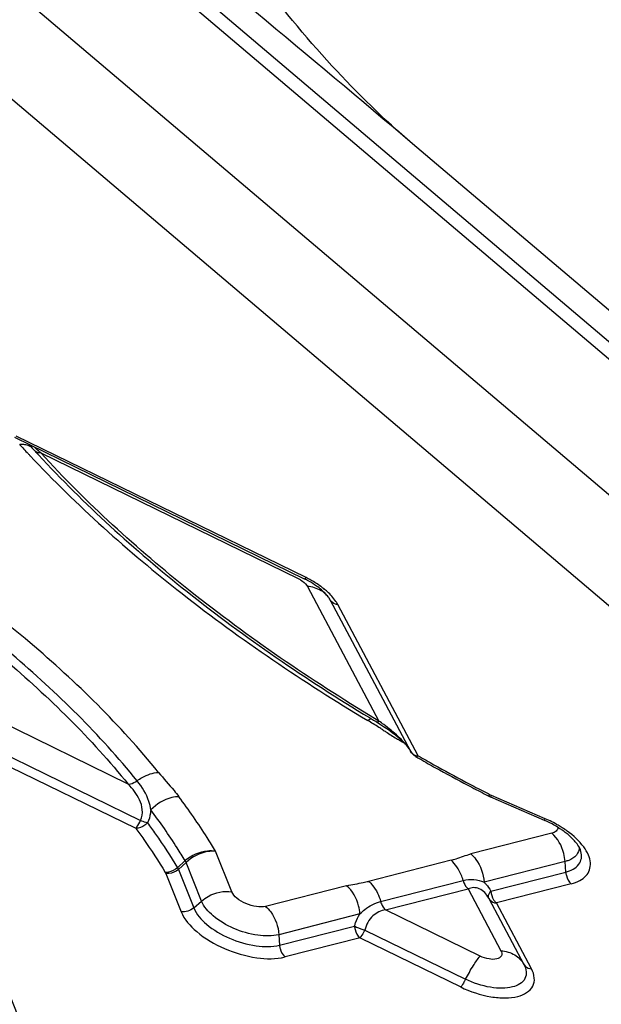
# Model space of a CAD drawing. Units: millimetres. Extents: x 0 to 841, y 0 to 594.
# Drawn here: x 718 to 720, y 366 to 370 of the extents above; entities that cross this region are included whole.
import ezdxf
from ezdxf.enums import TextEntityAlignment as Align

# ---------------------------------------------------------------- set-up
doc = ezdxf.new("R2010")
doc.units = ezdxf.units.MM
doc.header["$LTSCALE"] = 46.255
doc.layers.get('0').update_dxf_attribs({"linetype": 'CONTINUOUS'})
doc.layers.add('607065095-000_CL', color=7, linetype='CONTINUOUS')
doc.layers.add('607083123-000_DIM', color=7, linetype='CONTINUOUS')
doc.styles.get("Standard").update_dxf_attribs({"font": 'TXT.SHX', "width": 0.7})
doc.styles.add('TEXTSTYLE_2', font='gdt', dxfattribs={"width": 0.7})
doc.dimstyles.new('DIMSTYLE_1', dxfattribs={"dimtxt": 3.5, "dimasz": 3.5, "dimexe": 1.5, "dimexo": 0, "dimgap": 0.875, "dimtad": 1, "dimdec": 3, "dimdsep": 46, "dimtxsty": 'STANDARD', "dimblk": '_FILLED', "dimblk1": '_FILLED', "dimblk2": '_FILLED', "dimcen": 0.09, "dimclrt": 2, "dimadec": 3, "dimazin": 2, "dimtp": 0.2, "dimtm": 0.2, "dimtfac": 1, "dimtdec": 3, "dimtofl": 0, "dimtmove": 0, "dimatfit": 3, "dimldrblk": '_FILLED', "dimfxl": 1, "dimtolj": 1, "dimarcsym": 0})
doc.dimstyles.new('DIMSTYLE_2', dxfattribs={"dimtxt": 3.5, "dimasz": 3.5, "dimexe": 1.5, "dimexo": 0, "dimgap": 0.875, "dimtad": 1, "dimdec": 3, "dimdsep": 46, "dimtxsty": 'STANDARD', "dimblk": '_FILLED', "dimblk1": '_FILLED', "dimblk2": '_FILLED', "dimcen": 0.09, "dimclrt": 2, "dimadec": 3, "dimazin": 2, "dimtol": 1, "dimtp": 0.15, "dimtm": 0.15, "dimtfac": 1, "dimtdec": 3, "dimtofl": 0, "dimtmove": 0, "dimatfit": 3, "dimldrblk": '_FILLED', "dimfxl": 1, "dimtolj": 1, "dimarcsym": 0})

# ---------------------------------------------------------------- blocks, each defined once
blk = doc.blocks.new('_FILLED')
at = {"color": 0, "linetype": 'BYBLOCK'}
blk.add_solid([(0, 0), (-1, 0.125), (-1, -0.125)], dxfattribs=at)
blk = doc.blocks.new('*D1')
at = {"layer": '607083123-000_DIM', "color": 3, "linetype": 'CONTINUOUS'}
for p, q in [((660.0594, 357.059), (660.0594, 432.4945)), ((723.0594, 400.2131), (723.0594, 432.4945)), ((660.0594, 430.9945), (691.5594, 430.9945)), ((723.0594, 430.9945), (691.5594, 430.9945))]:
    blk.add_line(p, q, dxfattribs=at)
at = {"layer": '607083123-000_DIM', "color": 3, "linetype": 'CONTINUOUS', "xscale": 3.5, "yscale": 3.5, "zscale": 3.5, "rotation": 180}
blk.add_blockref('_FILLED', (660.0594, 430.9945), dxfattribs=at)
at = {"layer": '607083123-000_DIM', "color": 3, "linetype": 'CONTINUOUS', "xscale": 3.5, "yscale": 3.5, "zscale": 3.5}
blk.add_blockref('_FILLED', (723.0594, 430.9945), dxfattribs=at)
at = {"layer": '607083123-000_DIM', "color": 2, "linetype": 'CONTINUOUS'}
for s, height, width, p in [('63', 3.5, 0.75, (686.8927, 431.8695)), ('0.15', 2.45, 0.660714, (695.6135, 432.3945))]:
    blk.add_text(s, height=height, dxfattribs=dict(at, width=width)).set_placement(p, align=Align.CENTER)
at = {"layer": '607083123-000_DIM', "color": 2, "linetype": 'CONTINUOUS', "style": 'TEXTSTYLE_2'}
blk.add_text('`', height=2.45, dxfattribs=at).set_placement((690.9469, 432.3945), align=Align.CENTER)
blk = doc.blocks.new('*D2')
at = {"layer": '607083123-000_DIM', "color": 3, "linetype": 'CONTINUOUS'}
for p, q in [((710.3668, 406.3417), (761.7354, 406.3417)), ((760.2354, 406.3417), (760.2354, 320.2131)), ((760.2354, 234.0845), (760.2354, 320.2131)), ((723.0594, 234.0845), (761.7354, 234.0845))]:
    blk.add_line(p, q, dxfattribs=at)
at = {"layer": '607083123-000_DIM', "color": 3, "linetype": 'CONTINUOUS', "xscale": 3.5, "yscale": 3.5, "zscale": 3.5}
for p, rotation in [((760.2354, 406.3417), 90), ((760.2354, 234.0845), 270)]:
    blk.add_blockref('_FILLED', p, dxfattribs=dict(at, rotation=rotation))
at = {"layer": '607083123-000_DIM', "color": 2, "linetype": 'CONTINUOUS', "insert": (755.8604, 323.9794), "char_height": 3.5, "width": 33.25, "attachment_point": 2, "rotation": 90, "line_spacing_factor": 0.9, "style": 'TEXTSTYLE_2'}
blk.add_mtext('{\\fgdt;n}\\fTXT.SHX;{\\W0.7;172.257}\\P{\\W0.7;MAX-}\\fgdt;{\\fgdt;n}', dxfattribs=at)

msp = doc.modelspace()

# ---------------------------------------------------------------- linework, layer by layer
at = {"layer": '607065095-000_CL', "color": 9, "linetype": 'CONTINUOUS'}
for p, q in [((722.7212, 365.811), (717.9128, 369.8864)), ((717.9692, 369.9054), (722.7775, 365.83)), ((717.6066, 369.6342), (721.9658, 365.9395)), ((721.5602, 365.8631), (717.2009, 369.5579)), ((718.736, 367.3937), (717.6408, 367.9281)), ((717.7335, 367.8648), (718.7057, 367.3904)), ((718.7389, 367.364), (718.7411, 367.3603)), ((718.7411, 367.3603), (719.0113, 366.8522)), ((719.1599, 366.7207), (718.8562, 367.2918)), ((718.064, 366.6136), (717.2921, 366.9903)), ((717.237, 366.9028), (718.1111, 366.4762)), ((717.2185, 366.8736), (718.0927, 366.447)), ((719.0049, 366.856), (718.9948, 366.8621)), ((719.0113, 366.8522), (719.0049, 366.856)), ((719.0093, 366.8509), (719.0113, 366.8522)), ((719.0957, 366.7809), (719.0919, 366.7782)), ((719.1575, 366.7189), (719.1599, 366.7206)), ((719.4246, 366.5698), (719.4299, 366.5719)), ((719.4299, 366.5719), (719.432, 366.5738)), ((719.6397, 366.4833), (719.437, 366.5715)), ((719.6649, 366.4283), (719.3588, 366.3501)), ((718.4555, 366.2077), (718.3941, 366.3605)), ((718.2826, 366.3179), (718.2535, 366.2914)), ((718.2826, 366.3179), (718.2792, 366.3248)), ((718.341, 366.1724), (718.2826, 366.3179)), ((719.2842, 366.3263), (718.9727, 366.2467)), ((719.7151, 366.3216), (719.4089, 366.2434)), ((719.7176, 366.2819), (719.7151, 366.3216)), ((718.2041, 366.2801), (718.2058, 366.2767)), ((718.2058, 366.2767), (718.2639, 366.132)), ((718.2535, 366.2914), (718.3116, 366.1466)), ((719.4344, 366.2096), (719.7176, 366.2819)), ((718.8894, 366.2303), (718.5833, 366.1521)), ((719.7383, 366.2374), (719.4553, 366.1651)), ((719.0368, 366.1388), (719.3483, 366.2184)), ((719.3483, 366.2184), (719.4726, 365.9846)), ((718.3116, 366.1466), (718.341, 366.1724)), ((719.5878, 365.9159), (719.4553, 366.1651)), ((718.9395, 366.1235), (718.6334, 366.0453)), ((719.394, 365.9645), (719.0368, 366.1388)), ((718.6359, 366.0057), (718.9191, 366.078)), ((718.6334, 366.0453), (718.6359, 366.0057)), ((718.9584, 366.0627), (719.339, 365.8769)), ((718.94, 366.0335), (718.6569, 365.9612)), ((718.94, 366.0335), (719.3206, 365.8477))]:
    msp.add_line(p, q, dxfattribs=at)
at = {"layer": '607065095-000_CL', "color": 7, "linetype": 'CONTINUOUS'}
for p, q in [((721.7799, 366.7933), (719.1382, 369.0323)), ((717.6343, 367.9237), (718.7294, 367.3893)), ((717.7079, 367.8761), (717.712, 367.8716)), ((718.8272, 367.3093), (718.8272, 367.3094)), ((718.8275, 367.3088), (719.1312, 366.7377)), ((718.991, 366.8558), (719.0011, 366.8498)), ((719.001, 366.8498), (719.0177, 366.8395)), ((719.0838, 366.7914), (719.0933, 366.783)), ((719.1275, 366.7441), (719.1309, 366.7382)), ((719.4246, 366.5698), (719.4323, 366.5662)), ((719.4325, 366.5661), (719.6353, 366.4779)), ((718.2792, 366.3248), (718.25, 366.2983)), ((719.0179, 366.1706), (719.3295, 366.2501)), ((719.4265, 366.1822), (719.4262, 366.1828)), ((719.4266, 366.1821), (719.559, 365.933))]:
    msp.add_line(p, q, dxfattribs=at)
for points in [[(717.6867, 367.8982), (717.6901, 367.8948), (717.6958, 367.8889), (717.7017, 367.8827), (717.7079, 367.8761)], [(719.0177, 366.8395), (719.0294, 366.832), (719.0409, 366.8242)], [(719.0409, 366.8242), (719.0522, 366.8162), (719.0632, 366.8081), (719.0737, 366.7998), (719.0838, 366.7914)], [(719.0933, 366.783), (719.1021, 366.7745), (719.1101, 366.7662), (719.117, 366.7583), (719.1228, 366.7508)]]:
    msp.add_lwpolyline(points, dxfattribs=at)
for centre, radius, start, end in [((675.61, 317.6728), 67.3239, 49.718051, 51.027805), ((720.757, 370.6596), 4.1285, 222.4775, 222.7472), ((718.5735, 367.0697), 0.3556, 60.964, 63.9958), ((718.7486, 367.2666), 0.0895, 37.6254, 49.0778), ((722.738, 373.0969), 7.2795, 238.87819, 239.0196), ((722.859, 373.2649), 7.5245, 240.47343, 240.73498), ((722.8484, 373.2334), 7.4847, 240.47449, 240.99739), ((722.8898, 373.3199), 7.5876, 240.73532, 241.25546), ((722.913, 373.3502), 7.6182, 240.99888, 242.03178), ((722.9461, 373.4229), 7.705, 241.2567, 242.28628), ((722.9682, 373.4538), 7.7356, 242.03011, 242.54119), ((722.997, 373.5194), 7.8141, 242.28497, 242.79489), ((722.9873, 373.4904), 7.7768, 242.54094, 242.79575), ((719.4626, 366.0805), 0.4333, 63.6187, 66.5089), ((719.4911, 366.115), 0.3963, 54.1515, 57.4685), ((719.5282, 366.1854), 0.3094, 51.0663, 54.4914), ((719.5584, 366.2226), 0.2615, 47.3277, 51.0843)]:
    msp.add_arc(centre, radius, start, end, dxfattribs=at)
at = {"layer": '607065095-000_CL', "color": 9, "linetype": 'CONTINUOUS'}
for centre, radius, start, end in [((717.6618, 367.8153), 0.0813, 89.747, 95.5047), ((720.7733, 370.7524), 4.2295, 222.4787, 223.1113), ((720.8243, 370.8), 4.2992, 223.11, 223.2515), ((717.0862, 367.1552), 0.9604, 48.5725, 49.4379), ((716.9667, 367.0198), 1.141, 47.7788, 48.5735), ((718.5586, 367.0301), 0.4045, 61.0538, 63.9938), ((718.629, 367.133), 0.2797, 47.8516, 51.5815), ((717.7213, 364.7713), 2.428, 57.9036, 59.0778), ((717.2818, 364.0673), 3.2579, 57.6528, 57.9337), ((719.5088, 367.5061), 0.8388, 239.1137, 240.1957), ((722.925, 373.4746), 7.7159, 240.21236, 240.33787), ((719.1639, 366.7672), 0.0467, 259.4544, 265.0553), ((719.4706, 366.6489), 0.0845, 242.815, 246.5236), ((719.4866, 366.2019), 0.0482, 223.5818, 229.6442)]:
    msp.add_arc(centre, radius, start, end, dxfattribs=at)
at = {"layer": '607065095-000_CL', "color": 7, "linetype": 'CONTINUOUS'}
for points, knots in [([(719.1382, 369.0323), (719.0305, 369.1236), (718.8219, 369.3292), (718.4393, 369.7928), (718.1886, 370.1797), (718.0337, 370.4465)], [0, 0, 0, 0, 0.23514, 0.486288, 1, 1, 1, 1]), ([(717.7252, 367.8573), (717.8978, 367.6705), (718.2953, 367.3111), (718.7367, 367.0093), (718.9756, 366.8651)], [0, 0, 0, 0, 0.476914, 1, 1, 1, 1]), ([(718.8072, 367.3343), (718.8029, 367.338), (718.7834, 367.352), (718.7593, 367.3588), (718.7411, 367.3603)], [0, 0, 0, 0, 0.23698, 1, 1, 1, 1]), ([(718.7999, 367.3426), (718.7981, 367.3442), (718.7904, 367.351), (718.7823, 367.3574), (718.7759, 367.3619)], [0, 0, 0, 0, 0.237151, 1, 1, 1, 1]), ([(718.8171, 367.3243), (718.8158, 367.3258), (718.8105, 367.3323), (718.8046, 367.3382), (718.7999, 367.3426)], [0, 0, 0, 0, 0.230381, 1, 1, 1, 1]), ([(716.5709, 364.0761), (716.7179, 364.1136), (716.9896, 364.2063), (717.3389, 364.4187), (717.5911, 364.694), (717.73, 365.0251), (717.7471, 365.3937), (717.648, 365.7823), (717.4415, 366.181), (717.2485, 366.4327), (717.138, 366.5588)], [0, 0, 0, 0, 0.140039, 0.263258, 0.37382, 0.479054, 0.587998, 0.708475, 0.845245, 1, 1, 1, 1]), ([(718.2792, 366.3248), (718.2694, 366.3409), (718.2286, 366.4065), (718.1844, 366.4701), (718.1495, 366.517)], [0, 0, 0, 0, 0.243566, 1, 1, 1, 1]), ([(719.7043, 366.4491), (719.6992, 366.4523), (719.6784, 366.465), (719.6565, 366.476), (719.6397, 366.4833)], [0, 0, 0, 0, 0.24471, 1, 1, 1, 1]), ([(719.7079, 366.4373), (719.7039, 366.4401), (719.687, 366.4517), (719.6691, 366.4618), (719.6551, 366.4687)], [0, 0, 0, 0, 0.24021, 1, 1, 1, 1]), ([(718.0927, 366.447), (718.1028, 366.4331), (718.1417, 366.3787), (718.1783, 366.3227), (718.2041, 366.2801)], [0, 0, 0, 0, 0.255778, 1, 1, 1, 1]), ([(719.7383, 366.2374), (719.7494, 366.2402), (719.7696, 366.2474), (719.7944, 366.2654), (719.8092, 366.2896), (719.8121, 366.318), (719.8037, 366.3481), (719.7774, 366.3918), (719.7465, 366.4194), (719.7232, 366.4362)], [0, 0, 0, 0, 0.127636, 0.237104, 0.335551, 0.435165, 0.547417, 0.678783, 1, 1, 1, 1]), ([(719.7749, 366.3595), (719.7727, 366.3682), (719.7614, 366.3887), (719.7458, 366.4055), (719.7356, 366.4149)], [0, 0, 0, 0, 0.394813, 1, 1, 1, 1]), ([(719.7687, 366.3748), (719.7684, 366.3646), (719.7599, 366.3422), (719.7398, 366.3304), (719.7289, 366.326)], [0, 0, 0, 0, 0.464975, 1, 1, 1, 1]), ([(718.6334, 366.0453), (718.6077, 366.0388), (718.5479, 366.0399), (718.4625, 366.0652), (718.388, 366.1085), (718.3499, 366.1503), (718.3411, 366.1724)], [0, 0, 0, 0, 0.23652, 0.517503, 0.788311, 1, 1, 1, 1]), ([(718.2639, 366.132), (718.2758, 366.1024), (718.3271, 366.046), (718.4272, 365.9879), (718.5421, 365.9539), (718.6224, 365.9524), (718.6569, 365.9612)], [0, 0, 0, 0, 0.211711, 0.482614, 0.763556, 1, 1, 1, 1]), ([(719.4726, 365.9845), (719.4907, 365.983), (719.5252, 365.9737), (719.5511, 365.948), (719.5587, 365.9336)], [0, 0, 0, 0, 0.526209, 1, 1, 1, 1]), ([(719.339, 365.8769), (719.3481, 365.8945), (719.3651, 365.9245), (719.3844, 365.9533), (719.394, 365.9644)], [0, 0, 0, 0, 0.573979, 1, 1, 1, 1])]:
    msp.add_open_spline(points, degree=3, knots=knots, dxfattribs=at)
at = {"layer": '607065095-000_CL', "color": 9, "linetype": 'CONTINUOUS'}
for points in [[(717.6772, 367.895), (717.6723, 367.8961), (717.6672, 367.8966), (717.6622, 367.8966)], [(717.6982, 367.8862), (717.6919, 367.8905), (717.6846, 367.8934), (717.6772, 367.895)], [(719.126, 366.7465), (719.1219, 366.7529), (719.1172, 366.759), (719.1123, 366.7648)], [(718.25, 366.2983), (718.2513, 366.296), (718.2525, 366.2938), (718.2535, 366.2914)], [(718.3116, 366.1466), (718.2991, 366.1357), (718.2804, 366.1296), (718.2639, 366.1319)]]:
    msp.add_open_spline(points, degree=3, dxfattribs=at)
for points, knots in [([(717.7335, 367.8648), (717.7314, 367.8646), (717.7238, 367.8646), (717.7158, 367.8676), (717.7121, 367.8716)], [0, 0, 0, 0, 0.278264, 1, 1, 1, 1]), ([(718.9948, 366.8621), (718.753, 367.0076), (718.3071, 367.3121), (717.9065, 367.6758), (717.7335, 367.8648)], [0, 0, 0, 0, 0.524078, 1, 1, 1, 1]), ([(717.693, 367.8542), (717.87, 367.666), (718.2761, 367.3039), (718.7259, 366.9995), (718.969, 366.8541)], [0, 0, 0, 0, 0.477054, 1, 1, 1, 1]), ([(718.1787, 366.6582), (718.0339, 366.8366), (717.6835, 367.181), (717.2846, 367.4647), (717.0651, 367.6006)], [0, 0, 0, 0, 0.47107, 1, 1, 1, 1]), ([(718.0977, 366.6267), (717.9565, 366.8008), (717.6148, 367.1367), (717.2256, 367.4135), (717.0115, 367.546)], [0, 0, 0, 0, 0.471069, 1, 1, 1, 1]), ([(716.9892, 367.5232), (717.201, 367.3921), (717.5861, 367.1182), (717.9242, 366.7858), (718.064, 366.6136)], [0, 0, 0, 0, 0.52893, 1, 1, 1, 1]), ([(718.7057, 367.3904), (718.7092, 367.3886), (718.7216, 367.3818), (718.7332, 367.3725), (718.7389, 367.364)], [0, 0, 0, 0, 0.279241, 1, 1, 1, 1]), ([(718.7294, 367.3893), (718.7298, 367.3891), (718.7327, 367.3893), (718.7344, 367.3919), (718.7359, 367.3937)], [0, 0, 0, 0, 0.136351, 1, 1, 1, 1]), ([(718.8028, 367.3521), (718.7991, 367.355), (718.7837, 367.3667), (718.7673, 367.377), (718.7544, 367.3841)], [0, 0, 0, 0, 0.240817, 1, 1, 1, 1]), ([(718.8562, 367.2918), (718.854, 367.296), (718.8431, 367.3139), (718.8287, 367.3295), (718.8167, 367.3403)], [0, 0, 0, 0, 0.226288, 1, 1, 1, 1]), ([(718.8562, 367.2918), (718.8531, 367.292), (718.8419, 367.294), (718.8314, 367.3015), (718.8275, 367.3088)], [0, 0, 0, 0, 0.275261, 1, 1, 1, 1]), ([(718.969, 366.8541), (718.9702, 366.8549), (718.9746, 366.8577), (718.9794, 366.8598), (718.983, 366.8606)], [0, 0, 0, 0, 0.28397, 1, 1, 1, 1]), ([(719.0011, 366.8499), (719.0016, 366.8496), (719.0044, 366.8487), (719.0073, 366.8499), (719.0093, 366.8509)], [0, 0, 0, 0, 0.202277, 1, 1, 1, 1]), ([(719.084, 366.7941), (719.0669, 366.81), (719.0427, 366.8295), (719.0176, 366.8477), (719.0113, 366.8522)], [0, 0, 0, 0, 0.753671, 1, 1, 1, 1]), ([(719.0249, 366.8196), (719.0292, 366.8169), (719.0469, 366.8056), (719.0646, 366.7944), (719.0782, 366.7862)], [0, 0, 0, 0, 0.244495, 1, 1, 1, 1]), ([(719.1123, 366.7648), (719.1101, 366.7673), (719.1012, 366.7775), (719.0915, 366.7871), (719.084, 366.7941)], [0, 0, 0, 0, 0.242253, 1, 1, 1, 1]), ([(719.1312, 366.7377), (719.1346, 366.7313), (719.1431, 366.7243), (719.1527, 366.7217), (719.1554, 366.7212)], [0, 0, 0, 0, 0.728559, 1, 1, 1, 1]), ([(719.1507, 366.7176), (719.1511, 366.7174), (719.1535, 366.7167), (719.1558, 366.7179), (719.1575, 366.7189)], [0, 0, 0, 0, 0.194005, 1, 1, 1, 1]), ([(718.0977, 366.6267), (718.1038, 366.6312), (718.1283, 366.6469), (718.1571, 366.6573), (718.1787, 366.6582)], [0, 0, 0, 0, 0.259684, 1, 1, 1, 1]), ([(718.1787, 366.6582), (718.1978, 366.6349), (718.2246, 366.6052), (718.2497, 366.5741), (718.2558, 366.5663)], [0, 0, 0, 0, 0.753371, 1, 1, 1, 1]), ([(718.064, 366.6136), (718.0668, 366.6137), (718.0789, 366.6155), (718.0902, 366.6211), (718.0977, 366.6267)], [0, 0, 0, 0, 0.229078, 1, 1, 1, 1]), ([(718.1111, 366.4762), (718.1164, 366.489), (718.1203, 366.5167), (718.1088, 366.5547), (718.0891, 366.5866), (718.0727, 366.605), (718.064, 366.6135)], [0, 0, 0, 0, 0.271528, 0.521324, 0.761811, 1, 1, 1, 1]), ([(718.1495, 366.517), (718.1479, 366.5275), (718.1384, 366.5673), (718.1168, 366.6034), (718.0977, 366.6267)], [0, 0, 0, 0, 0.26142, 1, 1, 1, 1]), ([(718.2558, 366.5663), (718.2467, 366.5663), (718.2072, 366.5607), (718.1708, 366.5388), (718.1495, 366.517)], [0, 0, 0, 0, 0.229648, 1, 1, 1, 1]), ([(718.3941, 366.3605), (718.3838, 366.3778), (718.3404, 366.4482), (718.2932, 366.5162), (718.2558, 366.5663)], [0, 0, 0, 0, 0.243301, 1, 1, 1, 1]), ([(719.437, 366.5715), (719.4361, 366.57), (719.435, 366.5686), (719.4331, 366.5658), (719.4325, 366.5661)], [0, 0, 0, 0, 0.706974, 1, 1, 1, 1]), ([(718.1495, 366.517), (718.1492, 366.5128), (718.1474, 366.4958), (718.1425, 366.4791), (718.1372, 366.4673)], [0, 0, 0, 0, 0.240995, 1, 1, 1, 1]), ([(718.1372, 366.4673), (718.1342, 366.4642), (718.1216, 366.4535), (718.1049, 366.447), (718.0927, 366.4469)], [0, 0, 0, 0, 0.2625, 1, 1, 1, 1]), ([(718.0928, 366.447), (718.0942, 366.4486), (718.1011, 366.4578), (718.1068, 366.4679), (718.1111, 366.4762)], [0, 0, 0, 0, 0.189551, 1, 1, 1, 1]), ([(718.1372, 366.4673), (718.1353, 366.4677), (718.1264, 366.4702), (718.1178, 366.4734), (718.1111, 366.4762)], [0, 0, 0, 0, 0.219477, 1, 1, 1, 1]), ([(718.1372, 366.4673), (718.1474, 366.4533), (718.1868, 366.3982), (718.2239, 366.3414), (718.25, 366.2983)], [0, 0, 0, 0, 0.255773, 1, 1, 1, 1]), ([(719.6353, 366.4779), (719.6359, 366.4777), (719.6379, 366.4803), (719.6389, 366.4818), (719.6398, 366.4833)], [0, 0, 0, 0, 0.282858, 1, 1, 1, 1]), ([(719.6883, 366.4503), (719.6879, 366.4452), (719.682, 366.4343), (719.6709, 366.4299), (719.6649, 366.4283)], [0, 0, 0, 0, 0.449053, 1, 1, 1, 1]), ([(719.715, 366.3215), (719.7144, 366.3319), (719.7081, 366.3712), (719.6874, 366.4093), (719.6649, 366.4283)], [0, 0, 0, 0, 0.260731, 1, 1, 1, 1]), ([(718.3941, 366.3605), (718.3842, 366.3618), (718.3433, 366.3621), (718.3024, 366.3449), (718.2792, 366.3248)], [0, 0, 0, 0, 0.244709, 1, 1, 1, 1]), ([(718.3941, 366.3605), (718.3845, 366.361), (718.344, 366.3586), (718.305, 366.339), (718.2826, 366.3179)], [0, 0, 0, 0, 0.238829, 1, 1, 1, 1]), ([(719.2842, 366.3263), (719.2907, 366.328), (719.3063, 366.3324), (719.3307, 366.3418), (719.3493, 366.3474), (719.3588, 366.3501)], [0, 0, 0, 0, 0.254463, 0.622904, 1, 1, 1, 1]), ([(719.3588, 366.3501), (719.3659, 366.3441), (719.3929, 366.3145), (719.407, 366.2739), (719.4089, 366.2434)], [0, 0, 0, 0, 0.232516, 1, 1, 1, 1]), ([(719.7176, 366.2819), (719.7361, 366.2866), (719.7638, 366.2995), (719.7786, 366.3338), (719.7771, 366.3511), (719.7749, 366.3595)], [0, 0, 0, 0, 0.532615, 0.758532, 1, 1, 1, 1]), ([(719.3295, 366.2501), (719.3276, 366.2575), (719.318, 366.2856), (719.3011, 366.312), (719.2842, 366.3263)], [0, 0, 0, 0, 0.255709, 1, 1, 1, 1]), ([(718.25, 366.2983), (718.2408, 366.2894), (718.2248, 366.2811), (718.208, 366.2799), (718.2041, 366.2801)], [0, 0, 0, 0, 0.764859, 1, 1, 1, 1]), ([(718.2535, 366.2914), (718.2438, 366.283), (718.2268, 366.2758), (718.2098, 366.2761), (718.2058, 366.2767)], [0, 0, 0, 0, 0.757892, 1, 1, 1, 1]), ([(719.7176, 366.2819), (719.7179, 366.2776), (719.7205, 366.2612), (719.7292, 366.2454), (719.7385, 366.2374)], [0, 0, 0, 0, 0.260743, 1, 1, 1, 1]), ([(718.8894, 366.2303), (718.9102, 366.2349), (718.9383, 366.239), (718.9659, 366.2451), (718.9727, 366.2467)], [0, 0, 0, 0, 0.754024, 1, 1, 1, 1]), ([(718.9395, 366.1235), (718.9389, 366.1337), (718.9325, 366.173), (718.912, 366.2111), (718.8894, 366.2303)], [0, 0, 0, 0, 0.25687, 1, 1, 1, 1]), ([(718.9727, 366.2467), (718.9781, 366.2421), (718.9987, 366.2204), (719.0123, 366.1926), (719.0179, 366.1706)], [0, 0, 0, 0, 0.237956, 1, 1, 1, 1]), ([(719.3295, 366.2501), (719.3427, 366.2534), (719.3701, 366.2566), (719.3966, 366.2488), (719.4089, 366.2434)], [0, 0, 0, 0, 0.50281, 1, 1, 1, 1]), ([(719.3295, 366.2501), (719.3303, 366.247), (719.3343, 366.2352), (719.3414, 366.2243), (719.3483, 366.2184)], [0, 0, 0, 0, 0.263423, 1, 1, 1, 1]), ([(719.4089, 366.2434), (719.4114, 366.2411), (719.4214, 366.2311), (719.4294, 366.2191), (719.4344, 366.2096)], [0, 0, 0, 0, 0.238395, 1, 1, 1, 1]), ([(718.341, 366.1724), (718.3488, 366.1791), (718.3821, 366.2024), (718.4255, 366.2118), (718.4555, 366.2076)], [0, 0, 0, 0, 0.253252, 1, 1, 1, 1]), ([(718.5833, 366.1521), (718.5721, 366.1492), (718.5459, 366.1497), (718.5086, 366.1608), (718.476, 366.1797), (718.4593, 366.198), (718.4555, 366.2077)], [0, 0, 0, 0, 0.236504, 0.517393, 0.788248, 1, 1, 1, 1]), ([(719.4262, 366.1828), (719.4182, 366.1978), (719.4009, 366.2186), (719.3691, 366.2244), (719.3549, 366.221), (719.3483, 366.2183)], [0, 0, 0, 0, 0.544645, 0.773584, 1, 1, 1, 1]), ([(719.4265, 366.1822), (719.4256, 366.184), (719.4231, 366.1939), (719.4293, 366.2036), (719.4344, 366.2096)], [0, 0, 0, 0, 0.20355, 1, 1, 1, 1]), ([(719.4344, 366.2096), (719.4352, 366.1982), (719.4399, 366.1831), (719.4491, 366.1712), (719.4516, 366.1686)], [0, 0, 0, 0, 0.759881, 1, 1, 1, 1]), ([(718.5833, 366.1521), (718.5905, 366.146), (718.6175, 366.1164), (718.6314, 366.0757), (718.6334, 366.0453)], [0, 0, 0, 0, 0.235999, 1, 1, 1, 1]), ([(718.9395, 366.1235), (718.9452, 366.1294), (718.9679, 366.1501), (718.9962, 366.1647), (719.0179, 366.1706)], [0, 0, 0, 0, 0.267433, 1, 1, 1, 1]), ([(719.0179, 366.1706), (719.0187, 366.1674), (719.0228, 366.1557), (719.0298, 366.1447), (719.0368, 366.1388)], [0, 0, 0, 0, 0.263422, 1, 1, 1, 1]), ([(719.4266, 366.1821), (719.4279, 366.1797), (719.4347, 366.1704), (719.4466, 366.1658), (719.4553, 366.1651)], [0, 0, 0, 0, 0.236575, 1, 1, 1, 1]), ([(718.3116, 366.1466), (718.3214, 366.1222), (718.3638, 366.0757), (718.4463, 366.0278), (718.5411, 365.9997), (718.6074, 365.9984), (718.6359, 366.0057)], [0, 0, 0, 0, 0.211715, 0.482596, 0.763526, 1, 1, 1, 1]), ([(718.9191, 366.078), (718.9204, 366.0821), (718.9258, 366.0978), (718.933, 366.113), (718.9395, 366.1235)], [0, 0, 0, 0, 0.256915, 1, 1, 1, 1]), ([(719.0368, 366.1388), (719.0192, 366.1364), (718.9819, 366.1192), (718.963, 366.0827), (718.9584, 366.0627)], [0, 0, 0, 0, 0.46369, 1, 1, 1, 1]), ([(718.9191, 366.078), (718.9217, 366.0765), (718.9344, 366.0703), (718.9477, 366.0657), (718.9584, 366.0627)], [0, 0, 0, 0, 0.214307, 1, 1, 1, 1]), ([(718.9191, 366.078), (718.9194, 366.0737), (718.922, 366.0573), (718.9306, 366.0414), (718.94, 366.0335)], [0, 0, 0, 0, 0.260743, 1, 1, 1, 1]), ([(718.9584, 366.0627), (718.9568, 366.0596), (718.9512, 366.0496), (718.9452, 366.0396), (718.94, 366.0335)], [0, 0, 0, 0, 0.299538, 1, 1, 1, 1]), ([(718.6359, 366.0057), (718.6362, 366.0013), (718.6388, 365.985), (718.6474, 365.9691), (718.6568, 365.9612)], [0, 0, 0, 0, 0.260741, 1, 1, 1, 1]), ([(719.4726, 365.9846), (719.4756, 365.979), (719.4781, 365.9629), (719.454, 365.9508), (719.4257, 365.9527), (719.4046, 365.9593), (719.394, 365.9645)], [0, 0, 0, 0, 0.182496, 0.376795, 0.66218, 1, 1, 1, 1]), ([(719.559, 365.9331), (719.5636, 365.9244), (719.5703, 365.9067), (719.5639, 365.8675), (719.5221, 365.8459), (719.476, 365.8418), (719.4148, 365.8471), (719.3686, 365.8625), (719.3389, 365.8769)], [0, 0, 0, 0, 0.100654, 0.186634, 0.379705, 0.511811, 0.66463, 1, 1, 1, 1]), ([(719.559, 365.933), (719.5603, 365.9306), (719.5671, 365.9213), (719.5791, 365.9167), (719.5878, 365.916)], [0, 0, 0, 0, 0.236802, 1, 1, 1, 1]), ([(719.3206, 365.8477), (719.3566, 365.8302), (719.4127, 365.8114), (719.4871, 365.8051), (719.5431, 365.81), (719.5937, 365.8363), (719.6015, 365.8839), (719.5934, 365.9054), (719.5878, 365.9159)], [0, 0, 0, 0, 0.335428, 0.488285, 0.62039, 0.813395, 0.899339, 1, 1, 1, 1]), ([(719.339, 365.8769), (719.3374, 365.8739), (719.3318, 365.8638), (719.3259, 365.8538), (719.3206, 365.8477)], [0, 0, 0, 0, 0.299527, 1, 1, 1, 1])]:
    msp.add_open_spline(points, degree=3, knots=knots, dxfattribs=at)
at = {"layer": '607065095-000_CL', "color": 7, "linetype": 'CONTINUOUS'}
for points in [[(718.7759, 367.3619), (718.7663, 367.3687), (718.7564, 367.3749), (718.7461, 367.3806)], [(718.8231, 367.3162), (718.8212, 367.319), (718.8192, 367.3217), (718.8171, 367.3243)], [(718.8275, 367.3088), (718.8262, 367.3113), (718.8247, 367.3138), (718.8231, 367.3162)], [(719.1507, 366.7176), (719.1425, 366.7223), (719.1355, 366.7295), (719.1311, 366.7379)], [(719.7289, 366.326), (719.7244, 366.3242), (719.7197, 366.3228), (719.715, 366.3216)]]:
    msp.add_open_spline(points, degree=3, dxfattribs=at)

# ---------------------------------------------------------------- dimensions: what is measured, and where the dimension line sits
at = {"layer": '607083123-000_DIM', "color": 3, "linetype": 'CONTINUOUS'}
dim = msp.add_linear_dim(base=(723.0594, 430.9945), p1=(660.0594, 357.059), p2=(723.0594, 400.2131), dimstyle='DIMSTYLE_2', dxfattribs=at)
dim.commit()
dim.dimension.update_dxf_attribs({"geometry": '*D1', "text_midpoint": (691.5594, 430.9945), "dimtype": 160})
dim = msp.add_linear_dim(base=(760.2354, 406.3417), p1=(723.0594, 234.0845), p2=(710.3668, 406.3417), angle=90, text='%%c<>\\PMAX-%%c', dimstyle='DIMSTYLE_1', dxfattribs=at)
dim.commit()
dim.dimension.update_dxf_attribs({"geometry": '*D2', "text_midpoint": (760.2354, 323.9794), "dimtype": 160})

doc.saveas('drawing.dxf')
